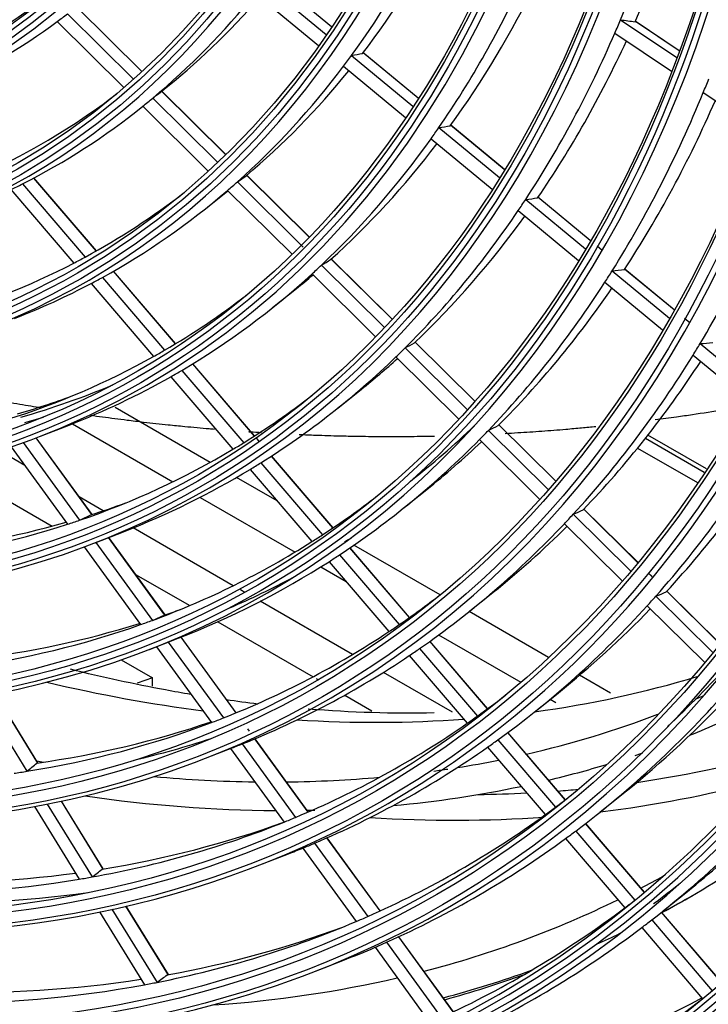
# Model space of a CAD drawing. Units: millimetres. Extents: x -8831 to 7518, y -90 to 6050.
# Drawn here: x -4471 to -4422, y 4436 to 4507 of the extents above; entities that cross this region are included whole.
import ezdxf

# ---------------------------------------------------------------- set-up
doc = ezdxf.new("R2010")
doc.units = ezdxf.units.MM
doc.layers.add('LG-Product', color=3, linetype='CONTINUOUS')

msp = doc.modelspace()

# ---------------------------------------------------------------- linework, layer by layer
at = {"layer": 'LG-Product'}
for p, q in [((-4448.568952, 4506.459616), (-4452.666071, 4509.84828)), ((-4448.565517, 4506.46477), (-4452.639706, 4509.834469)), ((-4453.430928, 4509.608299), (-4448.948876, 4505.901263)), ((-4454.03026, 4508.850936), (-4449.504228, 4505.107525)), ((-4462.177301, 4503.238096), (-4466.876651, 4507.89458)), ((-4462.1708, 4503.244051), (-4466.869705, 4507.900094)), ((-4467.512542, 4507.394982), (-4462.771544, 4502.69723)), ((-4427.815454, 4506.96085), (-4423.776779, 4504.245406)), ((-4468.257055, 4506.831789), (-4463.467068, 4502.085494)), ((-4423.597387, 4504.725278), (-4426.758929, 4506.850973)), ((-4423.59856, 4504.722059), (-4426.745522, 4506.83795)), ((-4428.222337, 4506.005538), (-4424.151195, 4503.268265)), ((-4447.125831, 4504.393451), (-4442.717357, 4500.74727)), ((-4442.350288, 4501.316255), (-4446.321685, 4504.600936)), ((-4442.346951, 4501.32149), (-4446.299775, 4504.59081)), ((-4447.702064, 4503.616983), (-4443.253591, 4499.937719)), ((-4460.99389, 4501.641894), (-4460.433951, 4502.091095)), ((-4461.394264, 4501.332513), (-4456.739459, 4496.720168)), ((-4456.162536, 4497.278196), (-4460.757615, 4501.83136)), ((-4456.156241, 4497.284355), (-4460.75068, 4501.836885)), ((-4421.877254, 4501.739357), (-4417.992339, 4499.127295)), ((-4462.141922, 4500.720907), (-4462.113185, 4500.743961)), ((-4462.113194, 4500.74397), (-4457.414252, 4496.08789)), ((-4440.859445, 4499.210619), (-4436.514588, 4495.617055)), ((-4436.158852, 4496.195414), (-4440.020902, 4499.389655)), ((-4436.155647, 4496.200758), (-4440.002931, 4499.382787)), ((-4441.415381, 4498.417364), (-4437.033968, 4494.793565)), ((-4450.178305, 4491.348551), (-4454.652297, 4495.781732)), ((-4450.17222, 4491.354918), (-4454.645562, 4495.787456)), ((-4470.744671, 4495.16791), (-4466.251373, 4489.906791)), ((-4465.45385, 4490.347985), (-4469.931026, 4495.590227)), ((-4465.444129, 4490.353441), (-4469.921174, 4495.595531)), ((-4455.321099, 4495.314746), (-4450.594526, 4490.631287)), ((-4471.570899, 4494.758258), (-4467.060916, 4489.477603)), ((-4457.465126, 4493.500744), (-4455.994189, 4494.680775)), ((-4456.017781, 4494.704157), (-4451.396553, 4490.125082)), ((-4429.990589, 4491.093738), (-4433.756519, 4494.208481)), ((-4429.987493, 4491.099173), (-4433.742082, 4494.204535)), ((-4434.625454, 4494.054581), (-4430.336085, 4490.506911)), ((-4435.163397, 4493.246445), (-4430.840339, 4489.670909)), ((-4429.128917, 4490.381063), (-4429.499149, 4490.687276)), ((-4429.125853, 4490.386523), (-4429.49606, 4490.692716)), ((-4449.285221, 4489.333925), (-4444.767984, 4484.857893)), ((-4444.21982, 4485.444418), (-4448.587196, 4489.771956)), ((-4444.213868, 4485.450917), (-4448.58066, 4489.777876)), ((-4459.762819, 4483.684463), (-4464.213884, 4488.896131)), ((-4459.753288, 4483.690141), (-4464.20418, 4488.901609)), ((-4449.962352, 4488.703964), (-4445.408344, 4484.191497)), ((-4428.418871, 4488.921212), (-4424.312126, 4485.524587)), ((-4423.975576, 4486.118814), (-4427.522868, 4489.052724)), ((-4423.972454, 4486.124227), (-4427.511442, 4489.051269)), ((-4465.812561, 4488.015927), (-4461.332721, 4482.770565)), ((-4465.007352, 4488.45019), (-4460.542158, 4483.221978)), ((-4428.940743, 4488.099783), (-4424.803057, 4484.677567)), ((-4452.78833, 4486.280581), (-4451.080359, 4487.650769)), ((-4422.84956, 4485.187503), (-4423.222314, 4485.495802)), ((-4422.846494, 4485.192962), (-4423.219304, 4485.501308)), ((-4438.283014, 4479.561765), (-4442.556668, 4483.796436)), ((-4438.277147, 4479.568349), (-4442.55032, 4483.802543)), ((-4422.101516, 4483.696225), (-4418.171891, 4480.446093)), ((-4443.280547, 4483.384024), (-4438.819119, 4478.963292)), ((-4454.100368, 4477.054403), (-4458.529472, 4482.240359)), ((-4454.091072, 4477.060358), (-4458.520047, 4482.246162)), ((-4443.940347, 4482.73689), (-4439.444945, 4478.282494)), ((-4422.608638, 4482.862597), (-4418.650545, 4479.588919)), ((-4459.305257, 4481.773713), (-4454.863556, 4476.573008)), ((-4460.091997, 4481.317825), (-4455.637323, 4476.10193)), ((-4448.111534, 4479.060418), (-4446.403563, 4480.430606)), ((-4457.26466, 4475.163495), (-4464.094881, 4479.106925)), ((-4467.157981, 4477.936019), (-4459.942701, 4473.770275)), ((-4469.446155, 4477.047271), (-4467.405553, 4477.841323)), ((-4437.302272, 4477.460281), (-4433.01863, 4473.215712)), ((-4432.493231, 4473.824795), (-4436.58837, 4477.88258)), ((-4432.487561, 4473.831573), (-4436.549197, 4477.85616)), ((-4470.690372, 4476.579837), (-4466.64241, 4471.005733)), ((-4465.766052, 4471.414607), (-4469.76672, 4476.923586)), ((-4465.753621, 4471.418567), (-4469.754775, 4476.928215)), ((-4453.779226, 4476.678384), (-4453.976495, 4476.909363)), ((-4453.740704, 4476.650119), (-4453.967427, 4476.915584)), ((-4437.946592, 4476.797808), (-4433.631803, 4472.522377)), ((-4421.805344, 4474.444258), (-4426.03416, 4476.885766)), ((-4421.64682, 4474.685341), (-4425.854283, 4477.114522)), ((-4470.58044, 4474.939513), (-4472.400304, 4475.990212)), ((-4471.551408, 4476.275733), (-4467.513306, 4470.715206)), ((-4426.58893, 4476.191451), (-4422.296835, 4473.713409)), ((-4453.632641, 4475.131752), (-4449.210795, 4469.954295)), ((-4448.461966, 4470.452503), (-4452.872579, 4475.616808)), ((-4448.452848, 4470.458667), (-4452.863362, 4475.622856)), ((-4476.123602, 4474.906532), (-4468.624112, 4470.5767)), ((-4454.403008, 4474.656694), (-4449.969583, 4469.465678)), ((-4452.469754, 4472.395155), (-4455.38062, 4474.075744)), ((-4443.434738, 4471.840255), (-4441.726767, 4473.210443)), ((-4464.94207, 4471.684198), (-4466.670253, 4472.681965)), ((-4457.999068, 4472.648118), (-4451.182599, 4468.712628)), ((-4426.590739, 4467.976144), (-4430.479534, 4471.829466)), ((-4426.585076, 4467.982929), (-4430.443261, 4471.80592)), ((-4431.2173, 4471.430814), (-4427.106195, 4467.35721)), ((-4465.531709, 4469.386966), (-4463.491106, 4470.181018)), ((-4455.613547, 4466.298373), (-4462.805907, 4470.450884)), ((-4431.847412, 4470.754263), (-4427.70757, 4466.652183)), ((-4460.522342, 4464.193942), (-4464.566308, 4469.762543)), ((-4460.510127, 4464.198198), (-4464.554389, 4469.767206)), ((-4466.32831, 4469.083449), (-4462.274315, 4463.501038)), ((-4465.481108, 4469.406604), (-4461.417264, 4463.810631)), ((-4442.966108, 4464.017505), (-4447.238989, 4469.020542)), ((-4442.957179, 4464.02389), (-4447.22989, 4469.026728)), ((-4440.771282, 4465.641039), (-4446.955153, 4469.211298)), ((-4448.740708, 4468.026811), (-4444.447873, 4463.00041)), ((-4447.984965, 4468.518993), (-4443.702257, 4463.50445)), ((-4449.335231, 4467.64605), (-4447.519951, 4466.597997)), ((-4462.628187, 4467.114951), (-4458.74092, 4464.870636)), ((-4425.488601, 4466.884059), (-4425.831572, 4467.223901)), ((-4425.579764, 4466.986787), (-4425.825989, 4467.230766)), ((-4454.783836, 4465.819339), (-4455.086382, 4465.994014)), ((-4420.702122, 4462.141241), (-4424.52257, 4465.92684)), ((-4420.696588, 4462.148154), (-4424.488884, 4465.905858)), ((-4438.656272, 4464.463132), (-4436.948301, 4465.83332)), ((-4425.281388, 4465.549048), (-4421.208589, 4461.5134)), ((-4447.050559, 4461.354529), (-4453.674498, 4465.178862)), ((-4425.898937, 4464.860048), (-4421.799208, 4460.797715)), ((-4432.987581, 4461.147117), (-4438.685543, 4464.436837)), ((-4456.728526, 4463.70878), (-4449.884554, 4459.757411)), ((-4461.617262, 4461.72666), (-4459.57666, 4462.520712)), ((-4455.417902, 4457.165052), (-4459.36678, 4462.602715)), ((-4455.406106, 4457.169885), (-4459.354911, 4462.607449)), ((-4440.873092, 4462.760431), (-4434.9826, 4459.359554)), ((-4461.124884, 4461.918255), (-4457.170307, 4456.472744)), ((-4460.28132, 4462.246419), (-4456.325433, 4456.799103)), ((-4442.236491, 4461.788212), (-4438.090081, 4456.933258)), ((-4437.365624, 4457.460002), (-4441.503421, 4462.304872)), ((-4437.356818, 4457.466531), (-4441.494506, 4462.311273)), ((-4463.657781, 4460.97329), (-4461.424507, 4459.683909)), ((-4442.978812, 4461.280315), (-4438.82352, 4456.414961)), ((-4461.424507, 4459.683909), (-4462.517059, 4459.288492)), ((-4461.424507, 4459.071537), (-4461.424507, 4459.683909)), ((-4449.659936, 4459.627727), (-4449.508662, 4459.54039)), ((-4439.890288, 4457.220545), (-4444.831883, 4460.073576)), ((-4428.527309, 4458.571978), (-4430.759737, 4459.860871)), ((-4473.881306, 4458.58592), (-4470.422409, 4452.966919)), ((-4469.632166, 4453.542999), (-4472.704217, 4458.533567)), ((-4469.63237, 4453.56827), (-4472.690514, 4458.536245)), ((-4447.601701, 4458.439405), (-4445.658068, 4457.317248)), ((-4433.979476, 4457.242969), (-4432.271505, 4458.613157)), ((-4432.864773, 4458.136826), (-4432.461377, 4457.903926)), ((-4454.446448, 4455.848422), (-4454.571579, 4456.02073)), ((-4454.458419, 4455.84383), (-4454.52965, 4455.941916)), ((-4450.242005, 4450.037765), (-4454.066108, 4455.303611)), ((-4450.230399, 4450.04286), (-4454.054421, 4455.308595)), ((-4431.780607, 4450.92061), (-4435.907217, 4455.752381)), ((-4431.771906, 4450.927262), (-4435.89843, 4455.758931)), ((-4457.617719, 4453.899826), (-4455.577116, 4454.693878)), ((-4455.812077, 4454.602441), (-4451.971421, 4449.313802)), ((-4454.970548, 4454.933407), (-4451.137803, 4449.655661)), ((-4437.359288, 4454.700518), (-4433.216749, 4449.850097)), ((-4436.628835, 4455.222312), (-4432.494368, 4450.381342)), ((-4429.30268, 4450.022806), (-4427.594709, 4451.392994)), ((-4469.879174, 4450.431069), (-4466.667621, 4445.21388)), ((-4468.969016, 4450.605873), (-4465.748087, 4445.373452)), ((-4464.942445, 4445.924516), (-4467.95318, 4450.815475)), ((-4464.944637, 4445.953016), (-4467.93965, 4450.818436)), ((-4426.100586, 4444.269979), (-4430.325842, 4449.217253)), ((-4426.092276, 4444.277088), (-4430.317185, 4449.223956)), ((-4431.037056, 4448.675002), (-4426.791831, 4443.704346)), ((-4449.787096, 4447.795717), (-4445.965391, 4442.533172)), ((-4445.080289, 4442.930006), (-4448.894122, 4448.18171)), ((-4445.068818, 4442.935286), (-4448.882559, 4448.186865)), ((-4431.756716, 4448.140572), (-4427.503911, 4443.161041)), ((-4453.703273, 4446.23952), (-4451.66267, 4447.033573)), ((-4450.617954, 4447.450057), (-4446.788788, 4442.177238)), ((-4424.727553, 4442.959603), (-4423.019583, 4444.329791)), ((-4460.267822, 4438.330558), (-4463.315276, 4443.281168)), ((-4460.271778, 4438.361926), (-4463.301814, 4443.28424)), ((-4465.222462, 4442.866209), (-4461.997801, 4437.627726)), ((-4464.321296, 4443.055621), (-4461.087477, 4437.802259)), ((-4420.561461, 4437.784321), (-4424.87834, 4442.838874)), ((-4420.553205, 4437.791493), (-4424.869793, 4442.845706)), ((-4425.580276, 4442.285759), (-4421.239958, 4437.203761)), ((-4426.290282, 4441.740025), (-4421.926197, 4436.630199)), ((-4444.61832, 4440.678236), (-4440.694235, 4435.274712)), ((-4439.819077, 4435.685239), (-4443.735746, 4441.07855)), ((-4439.807718, 4435.690674), (-4443.72435, 4441.083934)), ((-4445.439202, 4440.318839), (-4441.50811, 4434.905668)), ((-4449.788826, 4438.579215), (-4447.748223, 4439.373267))]:
    msp.add_line(p, q, dxfattribs=at)
for centre, major_axis in [((-4544.58213, 4623.494613), (103.990728, -180.117225)), ((-4544.58213, 4623.494613), (-103.571772, 179.391571)), ((-4544.349855, 4623.628717), (103.38572, -179.069319)), ((-4544.58213, 4623.494613), (99.678228, -172.647756)), ((-4544.58213, 4623.494613), (-99.259272, 171.922102)), ((-4544.349855, 4623.628717), (99.07322, -171.59985)), ((-4544.58213, 4623.494613), (95.365728, -165.178287)), ((-4544.58213, 4623.494613), (-94.946772, 164.452633)), ((-4544.349855, 4623.628717), (94.76072, -164.130381)), ((-4544.58213, 4623.494613), (90.959478, -157.546438)), ((-4544.58213, 4623.494613), (-90.728022, 157.145543)), ((-4544.349855, 4623.628717), (90.54197, -156.823292)), ((-4544.58213, 4623.494613), (86.646978, -150.076969)), ((-4544.58213, 4623.494613), (-86.415522, 149.676074)), ((-4544.349855, 4623.628717), (86.22947, -149.353822)), ((-4544.58213, 4623.494613), (82.334478, -142.6075)), ((-4544.58213, 4623.494613), (-82.103022, 142.206605)), ((-4544.349855, 4623.628717), (81.91697, -141.884353)), ((-4544.58213, 4623.494613), (78.021978, -135.138031)), ((-4544.58213, 4623.494613), (-77.790522, 134.737136)), ((-4544.349855, 4623.628717), (77.60447, -134.414884)), ((-4544.58213, 4623.494613), (73.709478, -127.668561)), ((-4544.58213, 4623.494613), (-73.478022, 127.267667)), ((-4544.349855, 4623.628717), (73.29197, -126.945415)), ((-4544.58213, 4623.494613), (69.396978, -120.199092)), ((-4544.58213, 4623.494613), (-69.165522, 119.798198)), ((-4544.349855, 4623.628717), (68.97947, -119.475946)), ((-4544.58213, 4623.494613), (65.084478, -112.729623)), ((-4544.58213, 4623.494613), (-64.853022, 112.328729)), ((-4544.349855, 4623.628717), (64.66697, -112.006477)), ((-4544.58213, 4623.494613), (60.865728, -105.422534)), ((-4544.58213, 4623.494613), (-60.446772, 104.69688)), ((-4544.349855, 4623.628717), (60.26072, -104.374628))]:
    msp.add_ellipse(centre, major_axis=major_axis, ratio=0.577350269, dxfattribs=at)
for centre, major_axis, ratio, start_param, end_param in [((-4544.349855, 4623.628717), (-104.17678, 180.439477), 0.577350269, 0.785398179, 3.926990835), ((-4544.349855, 4623.628717), (-99.86428, 172.970008), 0.577350269, 0.785398183, 3.926990824), ((-4544.349855, 4623.628717), (-95.55178, 165.500538), 0.577350269, 0.785398187, 3.926990861), ((-4544.349855, 4623.628717), (-91.14553, 157.86869), 0.577350269, 0.778820438, 3.926990823), ((-4544.349855, 4623.628717), (-86.83303, 150.39922), 0.577350269, 0.785398152, 3.92699081), ((-4544.349855, 4623.628717), (-82.52053, 142.929751), 0.577350269, 0.785398155, 3.926990796), ((-4544.349855, 4623.628717), (-78.20803, 135.460282), 0.577350269, 0.785398158, 3.926990839), ((-4544.349855, 4623.628717), (-73.89553, 127.990813), 0.577350269, 0.785398162, 3.926990824), ((-4544.349855, 4623.628717), (-69.58303, 120.521344), 0.577350269, 0.785398166, 3.926990808), ((-4544.349855, 4623.628717), (-65.27053, 113.051875), 0.577350269, 0.785398171, 3.92699079), ((-4544.349855, 4623.628717), (-61.05178, 105.744786), 0.577350269, 0.785398163, 3.926990808), ((-4544.349855, 4623.628717), (-56.73928, 98.275316), 0.577350269, 0.785398168, 3.926990787), ((-4542.46081, 4624.719357), (87, -150.68842), 0.577350269, 0.413939684, 0.535832548), ((-4540.571765, 4625.809998), (86.83303, -150.39922), 0.577350269, 0.400093378, 0.519911048), ((-4544.58213, 4623.494613), (107.978022, -187.02342), 0.577350269, 5.627637358, 6.9523948), ((-4542.46081, 4624.719357), (78.375, -135.749482), 0.577350269, 0.250109334, 0.370902967), ((-4540.571765, 4625.809998), (78.20803, -135.460282), 0.577350269, 0.234495826, 0.350602109), ((-4544.58213, 4623.494613), (-108.209478, 187.424314), 0.577350269, 2.501509511, 3.793724205), ((-4544.349855, 4623.628717), (-107.79197, 186.701168), 0.577350269, 2.500943035, 3.782242272), ((-4542.46081, 4624.719357), (82.6875, -143.218951), 0.577350269, 0.267476029, 0.388852354), ((-4540.571765, 4625.809998), (82.52053, -142.929751), 0.577350269, 0.252801172, 0.369772269), ((-4542.46081, 4624.719357), (74.0625, -128.280013), 0.577350269, 0.099700464, 0.219830968), ((-4540.571765, 4625.809998), (73.89553, -127.990813), 0.577350269, 0.083013728, 0.195994276), ((-4542.46081, 4624.719357), (-68.8125, 119.186746), 0.577350269, 3.083114772, 3.20230153), ((-4542.46081, 4624.719357), (69.75, -120.810544), 0.577350269, 0.066083947, 0.077615627), ((-4542.46081, 4624.719357), (87, -150.68842), 0.577350269, 0.404932854, 0.413939684), ((-4607.485883, 4608.191881), (-196.530632, 98.905933), 0.124967154, 2.782734463, 2.795841373), ((-4542.46081, 4624.719357), (69.75, -120.810544), 0.577350269, 6.229901241, 6.349269254), ((-4542.46081, 4624.719357), (87, -150.68842), 0.577350269, 0.28303999, 0.404932854), ((-4544.349855, 4623.628717), (108.39553, -187.746566), 0.577350269, 5.676730556, 6.889640058), ((-4540.571765, 4625.809998), (86.83303, -150.39922), 0.577350269, 0.269193684, 0.386929699), ((-4542.46081, 4624.719357), (78.375, -135.749482), 0.577350269, 0.240003273, 0.250109334), ((-4603.020268, 4605.68362), (-164.257367, 96.5477), 0.195790323, 2.916496901, 2.931207965), ((-4542.46081, 4624.719357), (78.375, -135.749482), 0.577350269, 0.11920964, 0.240003273), ((-4540.571765, 4625.809998), (78.20803, -135.460282), 0.577350269, 0.103596132, 0.21769873), ((-4542.46081, 4624.719357), (91.3125, -158.157889), 0.577350269, 0.419426028, 0.427971468), ((-4542.46081, 4624.719357), (-73.125, 126.656215), 0.577350269, 3.105828599, 3.217235687), ((-4542.46081, 4624.719357), (74.0625, -128.280013), 0.577350269, 0.088931274, 0.099700464), ((-4599.928924, 4603.44645), (-141.404417, 99.184842), 0.266721694, 3.0536551, 3.064179635), ((-4542.46081, 4624.719357), (91.3125, -158.157889), 0.577350269, 0.297071774, 0.419426028), ((-4542.46081, 4624.719357), (74.0625, -128.280013), 0.577350269, 6.251986077, 6.372116581), ((-4540.571765, 4625.809998), (91.14553, -157.86869), 0.577350269, 0.283962688, 0.402380077), ((-4542.46081, 4624.719357), (82.6875, -143.218951), 0.577350269, 0.257952661, 0.267476029), ((-4603.966133, 4605.973776), (-172.881619, 101.616884), 0.195790346, 2.900096901, 2.913957437), ((-4542.46081, 4624.719357), (82.6875, -143.218951), 0.577350269, 0.136576335, 0.257952661), ((-4540.571765, 4625.809998), (82.52053, -142.929751), 0.577350269, 0.121901478, 0.236986322), ((-4542.46081, 4624.719357), (95.71875, -165.789738), 0.577350269, 0.310053004, 0.432830694), ((-4600.755736, 4603.628593), (-149.240033, 104.680945), 0.266721885, 3.03527836, 3.049989408), ((-4542.46081, 4624.719357), (74.0625, -128.280013), 0.577350269, 6.241216887, 6.251986077), ((-4542.46081, 4624.719357), (78.375, -135.749482), 0.577350269, 0.109103579, 0.11920964), ((-4542.46081, 4624.719357), (-77.4375, 134.125684), 0.577350269, 3.125857044, 3.221219355), ((-4542.46081, 4624.719357), (78.375, -135.749482), 0.577350269, 6.271495254, 6.392288887), ((-4542.46081, 4624.719357), (87, -150.68842), 0.577350269, 0.27403316, 0.28303999), ((-4604.912315, 4606.264141), (-181.506187, 106.686276), 0.195790207, 2.885366056, 2.898472925), ((-4542.46081, 4624.719357), (87, -150.68842), 0.577350269, 0.152140296, 0.27403316), ((-4540.571765, 4625.809998), (86.83303, -150.39922), 0.577350269, 0.13829399, 0.254246536), ((-4542.46081, 4624.719357), (-77.4375, 134.125684), 0.577350269, 2.99495735, 3.115614237), ((-4542.46081, 4624.719357), (-77.4375, 134.125684), 0.577350269, 3.115614237, 3.125857044), ((-4542.46081, 4624.719357), (82.6875, -143.218951), 0.577350269, 0.127052967, 0.136576335), ((-4601.582033, 4603.810347), (-157.075134, 110.176659), 0.266722493, 3.018878089, 3.03273864), ((-4542.46081, 4624.719357), (82.6875, -143.218951), 0.577350269, 0.005676641, 0.127052967), ((-4540.571765, 4625.809998), (82.52053, -142.929751), 0.577350269, 0.088503686, 0.104545378), ((-4542.46081, 4624.719357), (91.3125, -158.157889), 0.577350269, 0.288526334, 0.297071774), ((-4605.859004, 4606.554843), (-190.131263, 111.756007), 0.195789841, 2.872058421, 2.884492308), ((-4542.46081, 4624.719357), (78.375, -135.749482), 0.577350269, 6.194682758, 6.261389193), ((-4542.46081, 4624.719357), (78.375, -135.749482), 0.577350269, 6.261389193, 6.271495254), ((-4542.46081, 4624.719357), (91.3125, -158.157889), 0.577350269, 0.16617208, 0.288526334), ((-4542.46081, 4624.719357), (-81.75, 141.595154), 0.577350269, 3.143657804, 3.218591915), ((-4540.571765, 4625.809998), (91.14553, -157.86869), 0.577350269, 0.153062994, 0.269790596), ((-4602.409527, 4603.992996), (-164.91143, 115.673269), 0.266722075, 3.004147264, 3.017254137), ((-4542.46081, 4624.719357), (95.71875, -165.789738), 0.577350269, 0.301931, 0.310053004), ((-4606.826038, 4606.851714), (-198.943604, 116.935797), 0.195789614, 2.859723697, 2.871540162), ((-4542.46081, 4624.719357), (-81.75, 141.595154), 0.577350269, 3.134013825, 3.143657804), ((-4542.46081, 4624.719357), (87, -150.68842), 0.577350269, 0.143133466, 0.152140296), ((-4542.46081, 4624.719357), (-81.75, 141.595154), 0.577350269, 3.01275811, 3.134013825), ((-4542.46081, 4624.719357), (87, -150.68842), 0.577350269, 0.021240602, 0.143133466), ((-4540.571765, 4625.809998), (86.83303, -150.39922), 0.577350269, 0.088503177, 0.121891181), ((-4542.46081, 4624.719357), (95.71875, -165.789738), 0.577350269, 0.17915331, 0.301931), ((-4540.571765, 4625.809998), (95.55178, -165.500538), 0.577350269, 0.166718366, 0.284155589), ((-4544.58213, 4623.494613), (112.290522, -194.492889), 0.577350269, 5.803941159, 6.767824017), ((-4542.46081, 4624.719357), (82.6875, -143.218951), 0.577350269, 6.27933858, 6.288861948), ((-4542.46081, 4624.719357), (82.6875, -143.218951), 0.577350269, 6.194682379, 6.27933858), ((-4544.58213, 4623.494613), (-112.521978, 194.893783), 0.577350269, 2.668790475, 3.619668892), ((-4544.349855, 4623.628717), (-112.10447, 194.170637), 0.577350269, 2.668993683, 3.614191625), ((-4540.339489, 4625.944102), (82.103022, -142.206605), 0.577350269, 6.139210577, 6.21236307), ((-4540.571765, 4625.809998), (-81.91697, 141.884353), 0.577350269, 2.999255353, 3.041598408), ((-4542.46081, 4624.719357), (-86.0625, 149.064623), 0.577350269, 3.159588561, 3.219170264), ((-4540.339489, 4625.944102), (-82.334478, 142.6075), 0.577350269, 2.998560858, 3.01304162), ((-4540.571765, 4625.809998), (-90.54197, 156.823292), 0.577350269, 3.223888482, 3.281469455), ((-4542.46081, 4624.719357), (91.3125, -158.157889), 0.577350269, 0.157626641, 0.16617208), ((-4603.237122, 4604.175728), (-172.747828, 121.169964), 0.266721618, 2.99083933, 3.003273226), ((-4542.46081, 4624.719357), (100.03125, -173.259207), 0.577350269, 0.190712746, 0.31386489), ((-4540.571765, 4625.809998), (99.86428, -172.970008), 0.577350269, 0.178871988, 0.296935973), ((-4544.349855, 4623.628717), (112.70803, -195.216035), 0.577350269, 5.826741408, 6.739629206), ((-4542.46081, 4624.719357), (-86.0625, 149.064623), 0.577350269, 3.150474469, 3.159588561), ((-4542.46081, 4624.719357), (91.3125, -158.157889), 0.577350269, 0.035272386, 0.157626641), ((-4540.571765, 4625.809998), (91.14553, -157.86869), 0.577350269, 0.088502158, 0.137511807), ((-4542.46081, 4624.719357), (-86.0625, 149.064623), 0.577350269, 3.028688867, 3.150474469), ((-4542.46081, 4624.719357), (87, -150.68842), 0.577350269, 0.012233772, 0.021240602), ((-4542.46081, 4624.719357), (87, -150.68842), 0.577350269, 6.194682277, 6.295419079), ((-4542.46081, 4624.719357), (-90.375, 156.534092), 0.577350269, 3.173933265, 3.219692185), ((-4540.571765, 4625.809998), (-86.22947, 149.353822), 0.577350269, 3.01589668, 3.042173296), ((-4604.081981, 4604.361882), (-180.753855, 126.785598), 0.266721728, 2.978504121, 2.990320615), ((-4540.571765, 4625.809998), (-86.22947, 149.353822), 0.577350269, 2.884996986, 2.997525581), ((-4542.46081, 4624.719357), (-86.0625, 149.064623), 0.577350269, 3.019574775, 3.028688867), ((-4573.411417, 4601.583839), (-113.376591, 126.26695), 0.385941158, 3.022263187, 3.035498293), ((-4542.46081, 4624.719357), (95.71875, -165.789738), 0.577350269, 0.171031306, 0.17915331), ((-4542.46081, 4624.719357), (-86.0625, 149.064623), 0.577350269, 2.897789173, 3.019574775), ((-4542.46081, 4624.719357), (95.71875, -165.789738), 0.577350269, 0.048253616, 0.171031306), ((-4540.571765, 4625.809998), (95.55178, -165.500538), 0.577350269, 0.088504066, 0.151945769), ((-4542.46081, 4624.719357), (-90.375, 156.534092), 0.577350269, 3.043033571, 3.165291747), ((-4542.46081, 4624.719357), (-90.375, 156.534092), 0.577350269, 3.165291747, 3.173933265), ((-4540.339489, 4625.944102), (-90.959478, 157.546438), 0.577350269, 3.161010606, 3.165990951), ((-4542.46081, 4624.719357), (91.3125, -158.157889), 0.577350269, 6.194683235, 6.309912254), ((-4542.46081, 4624.719357), (91.3125, -158.157889), 0.577350269, 0.026726947, 0.035272386), ((-4540.571765, 4625.809998), (91.14553, -157.86869), 0.577350269, 6.214788016, 6.262458098), ((-4542.46081, 4624.719357), (-94.59375, 163.841181), 0.577350269, 3.186651171, 3.219732861), ((-4542.46081, 4624.719357), (100.03125, -173.259207), 0.577350269, 0.182965196, 0.190712746), ((-4604.908185, 4604.54355), (-188.588864, 132.281224), 0.2667223, 2.967500585, 2.978771261), ((-4540.571765, 4625.809998), (-90.54197, 156.823292), 0.577350269, 3.030877753, 3.042693471), ((-4542.46081, 4624.719357), (100.03125, -173.259207), 0.577350269, 0.059813052, 0.182965196), ((-4540.571765, 4625.809998), (99.86428, -172.970008), 0.577350269, 0.088504715, 0.164787789), ((-4542.46081, 4624.719357), (-90.375, 156.534092), 0.577350269, 3.034392053, 3.043033571), ((-4572.804185, 4601.658906), (-119.31757, 132.883428), 0.385940774, 3.007452515, 3.020001263), ((-4542.46081, 4624.719357), (-90.375, 156.534092), 0.577350269, 2.912133877, 3.034392053), ((-4540.571765, 4625.809998), (-90.54197, 156.823292), 0.577350269, 2.899978059, 3.013466473), ((-4542.46081, 4624.719357), (-94.59375, 163.841181), 0.577350269, 3.178425239, 3.186651171), ((-4542.46081, 4624.719357), (-94.59375, 163.841181), 0.577350269, 3.055751477, 3.178425239), ((-4542.46081, 4624.719357), (95.71875, -165.789738), 0.577350269, 0.040131612, 0.048253616), ((-4544.58213, 4623.494613), (116.603022, -201.962358), 0.577350269, 5.904982684, 6.66532573), ((-4542.46081, 4624.719357), (95.71875, -165.789738), 0.577350269, 6.200539229, 6.323316919), ((-4544.58213, 4623.494613), (-116.834478, 202.363253), 0.577350269, 2.767959075, 3.519114631), ((-4544.349855, 4623.628717), (-116.41697, 201.640106), 0.577350269, 2.768423956, 3.514761352), ((-4540.571765, 4625.809998), (-103.38572, 179.069319), 0.577350269, 3.273884194, 3.325887495), ((-4510.110674, 4643.396717), (102.375, -177.318701), 0.577350269, 6.051459098, 6.149308365), ((-4510.110674, 4643.396717), (102.375, -177.318701), 0.577350269, 5.78567059, 5.867608), ((-4542.46081, 4624.719357), (104.34375, -180.728676), 0.577350269, 0.070386929, 0.193879568), ((-4542.46081, 4624.719357), (-98.90625, 171.31065), 0.577350269, 3.198490676, 3.220589212), ((-4540.571765, 4625.809998), (104.17678, -180.439477), 0.577350269, 0.088505361, 0.176524545), ((-4517.535296, 4639.11011), (102.375, -177.318701), 0.577350269, 6.214705982, 6.219949063), ((-4544.349855, 4623.628717), (117.02053, -202.685504), 0.577350269, 5.921656866, 6.644713748), ((-4517.535296, 4639.11011), (103.5, -179.267259), 0.577350269, 6.201268464, 6.241241411), ((-4542.46081, 4624.719357), (-94.59375, 163.841181), 0.577350269, 3.047525545, 3.055751477), ((-4510.110674, 4643.396717), (102.375, -177.318701), 0.577350269, 5.918024366, 6.010555237), ((-4542.46081, 4624.719357), (-98.90625, 171.31065), 0.577350269, 3.190648921, 3.198490676), ((-4517.535296, 4639.11011), (102.375, -177.318701), 0.577350269, 6.107980643, 6.189963774), ((-4542.46081, 4624.719357), (-94.59375, 163.841181), 0.577350269, 2.924851783, 3.047525545), ((-4540.571765, 4625.809998), (-94.76072, 164.130381), 0.577350269, 2.913257725, 3.027589854), ((-4542.46081, 4624.719357), (-98.90625, 171.31065), 0.577350269, 3.067590982, 3.190648921), ((-4540.339489, 4625.944102), (-95.365728, 165.178287), 0.577350269, 2.969333673, 3.020519511), ((-4542.46081, 4624.719357), (95.71875, -165.789738), 0.577350269, 6.192417225, 6.200539229), ((-4542.46081, 4624.719357), (100.03125, -173.259207), 0.577350269, 6.212098665, 6.33525081), ((-4542.46081, 4624.719357), (100.03125, -173.259207), 0.577350269, 0.052065502, 0.059813052), ((-4506.416972, 4645.529277), (106.3875, -184.268555), 0.577350269, 6.056650729, 6.146262593), ((-4517.535296, 4639.11011), (103.5, -179.267259), 0.577350269, 6.166639493, 6.171470463), ((-4574.249451, 4604.779928), (-101.239111, 153.712165), 0.414499394, 3.183626773, 3.195572007), ((-4517.535296, 4639.11011), (102.375, -177.318701), 0.577350269, 5.834385852, 5.83785237), ((-4517.535296, 4639.11011), (102.375, -177.318701), 0.577350269, 6.066772405, 6.091254662), ((-4517.535296, 4639.11011), (103.5, -179.267259), 0.577350269, 6.113712753, 6.148983009), ((-4542.46081, 4624.719357), (-108.5625, 188.035766), 0.577350269, 3.221487274, 3.345284497), ((-4542.46081, 4624.719357), (-94.59375, 163.841181), 0.577350269, 2.916625851, 2.924851783), ((-4517.535296, 4639.11011), (102.375, -177.318701), 0.577350269, 5.89665318, 5.95151081), ((-4517.535296, 4639.11011), (102.375, -177.318701), 0.577350269, 5.96906003, 6.021664392), ((-4517.535296, 4639.11011), (102.375, -177.318701), 0.577350269, 6.0530797, 6.061182656), ((-4540.571765, 4625.809998), (-108.39553, 187.746566), 0.577350269, 3.230098, 3.328662402), ((-4517.535296, 4639.11011), (103.5, -179.267259), 0.577350269, 6.022993383, 6.097210529), ((-4507.472316, 4644.919974), (107.0625, -185.43769), 0.577350269, 6.040664956, 6.130213097), ((-4517.535296, 4639.11011), (103.5, -179.267259), 0.577350269, 5.855705462, 5.957583086), ((-4506.416972, 4645.529277), (106.3875, -184.268555), 0.577350269, 5.969605078, 5.995764315), ((-4542.46081, 4624.719357), (-103.21875, 178.780119), 0.577350269, 3.209308997, 3.220986351), ((-4506.416972, 4645.529277), (106.3875, -184.268555), 0.577350269, 6.012817492, 6.023993131), ((-4531.323878, 4631.149268), (108.1875, -187.386247), 0.577350269, 6.267552714, 6.388927901), ((-4542.46081, 4624.719357), (-103.21875, 178.780119), 0.577350269, 3.201816123, 3.209308997), ((-4542.46081, 4624.719357), (-98.90625, 171.31065), 0.577350269, 3.059749227, 3.067590982), ((-4517.535296, 4639.11011), (103.5, -179.267259), 0.577350269, 5.974897544, 5.979172751), ((-4542.46081, 4624.719357), (-103.21875, 178.780119), 0.577350269, 3.078409303, 3.201816123), ((-4507.472316, 4644.919974), (107.0625, -185.43769), 0.577350269, 5.917294851, 6.009555329), ((-4542.46081, 4624.719357), (-98.90625, 171.31065), 0.577350269, 2.936691288, 3.059749227), ((-4540.571765, 4625.809998), (-99.07322, 171.59985), 0.577350269, 2.925618353, 3.040728479), ((-4542.46081, 4624.719357), (104.34375, -180.728676), 0.577350269, 0.062979874, 0.070386929), ((-4542.46081, 4624.719357), (100.03125, -173.259207), 0.577350269, 6.204351116, 6.212098665), ((-4542.46081, 4624.719357), (104.34375, -180.728676), 0.577350269, 6.222672543, 6.346165182), ((-4542.46081, 4624.719357), (100.03125, -173.259207), 0.577350269, 6.194679799, 6.204351116), ((-4540.571765, 4625.809998), (-99.07322, 171.59985), 0.577350269, 2.794718659, 2.909533096), ((-4573.738478, 4604.998908), (-106.045289, 161.009448), 0.414500065, 3.171450469, 3.182837821), ((-4530.793548, 4631.455454), (107.0625, -185.43769), 0.577350269, 6.259007893, 6.273843521), ((-4542.46081, 4624.719357), (-98.90625, 171.31065), 0.577350269, 2.805791594, 2.928849534), ((-4542.46081, 4624.719357), (-98.90625, 171.31065), 0.577350269, 2.928849534, 2.936691288), ((-4544.58213, 4623.494613), (120.915522, -209.431827), 0.577350269, 5.981044846, 6.588557434), ((-4540.339489, 4625.944102), (-107.978022, 187.02342), 0.577350269, 3.207934615, 3.227436653), ((-4540.571765, 4625.809998), (99.86428, -172.970008), 0.577350269, 5.93845852, 6.053707861), ((-4544.349855, 4623.628717), (-120.72947, 209.109575), 0.577350269, 2.843704878, 3.439480429), ((-4530.793548, 4631.455454), (108.1875, -187.386247), 0.577350269, 6.262596962, 6.283151125), ((-4544.58213, 4623.494613), (-121.146978, 209.832722), 0.577350269, 2.843080463, 3.443308035), ((-4530.793548, 4631.455454), (107.0625, -185.43769), 0.577350269, 6.12507612, 6.244048948), ((-4542.46081, 4624.719357), (107.625, -186.411968), 0.577350269, 0.070680128, 0.07784804), ((-4542.46081, 4624.719357), (107.625, -186.411968), 0.577350269, 6.230133653, 6.353865436), ((-4544.349855, 4623.628717), (121.33303, -210.154973), 0.577350269, 5.994598334, 6.57177228), ((-4542.46081, 4624.719357), (-103.21875, 178.780119), 0.577350269, 2.94750961, 3.07091643), ((-4542.46081, 4624.719357), (-103.21875, 178.780119), 0.577350269, 3.07091643, 3.078409303), ((-4542.46081, 4624.719357), (-108.5625, 188.035766), 0.577350269, 3.214384803, 3.221487274), ((-4540.571765, 4625.809998), (-103.38572, 179.069319), 0.577350269, 2.936911466, 3.043984282), ((-4542.46081, 4624.719357), (-108.5625, 188.035766), 0.577350269, 3.09058758, 3.214384803), ((-4530.793548, 4631.455454), (108.1875, -187.386247), 0.577350269, 6.221001209, 6.235868451), ((-4542.46081, 4624.719357), (104.34375, -180.728676), 0.577350269, 6.215265488, 6.222672543), ((-4542.46081, 4624.719357), (104.34375, -180.728676), 0.577350269, 6.194680815, 6.215265488), ((-4573.227222, 4605.217457), (-110.851185, 168.306302), 0.414501207, 3.160343582, 3.17122434), ((-4530.793548, 4631.455454), (108.1875, -187.386247), 0.577350269, 6.128751218, 6.180989682), ((-4531.323878, 4631.149268), (108.1875, -187.386247), 0.577350269, 6.133828806, 6.181152143), ((-4542.46081, 4624.719357), (-103.21875, 178.780119), 0.577350269, 2.816609916, 2.940016736), ((-4540.571765, 4625.809998), (-103.38572, 179.069319), 0.577350269, 2.806011772, 2.921545773), ((-4542.46081, 4624.719357), (-103.21875, 178.780119), 0.577350269, 2.940016736, 2.94750961), ((-4530.793548, 4631.455454), (107.0625, -185.43769), 0.577350269, 6.006349862, 6.109459677), ((-4531.323878, 4631.149268), (111.5625, -193.231918), 0.577350269, 6.144156844, 6.263499603), ((-4542.46081, 4624.719357), (111.9375, -193.881437), 0.577350269, 6.239256546, 6.363279534)]:
    msp.add_ellipse(centre, major_axis=major_axis, ratio=ratio, start_param=start_param, end_param=end_param, dxfattribs=at)
for points, knots in [([(-4469.37231, 4479.061244), (-4469.890364, 4479.145973), (-4470.697658, 4479.282063), (-4471.505284, 4479.424487), (-4471.794527, 4479.476321)], [0, 0, 0, 0, 0.641878327, 1, 1, 1, 1]), ([(-4419.268337, 4479.120592), (-4419.275806, 4479.119302), (-4419.656673, 4479.053571), (-4420.785609, 4478.863422), (-4422.285427, 4478.629196), (-4423.922341, 4478.393376), (-4424.809108, 4478.274019), (-4425.319528, 4478.208084)], [0, 0, 0, 0, 0.003723408, 0.189873909, 0.562174912, 0.748325413, 1, 1, 1, 1]), ([(-4456.963159, 4477.529629), (-4457.087159, 4477.539947), (-4457.799853, 4477.600111), (-4458.905747, 4477.701174), (-4460.478092, 4477.859915), (-4461.855111, 4478.012057), (-4463.430126, 4478.20114), (-4464.702124, 4478.365985), (-4465.58063, 4478.487322), (-4465.867742, 4478.527776)], [0, 0, 0, 0, 0.041887944, 0.240721442, 0.373277108, 0.572110606, 0.704666271, 0.903499769, 1, 1, 1, 1]), ([(-4453.586466, 4477.285686), (-4453.855741, 4477.302184), (-4454.161125, 4477.321698), (-4454.466622, 4477.342129), (-4454.502658, 4477.344552)], [0, 0, 0, 0, 0.882047117, 1, 1, 1, 1]), ([(-4429.589, 4477.720624), (-4429.928172, 4477.686957), (-4430.648166, 4477.618029), (-4431.94117, 4477.503919), (-4433.469282, 4477.384085), (-4434.91546, 4477.287734), (-4435.788791, 4477.237315), (-4436.086736, 4477.221018)], [0, 0, 0, 0, 0.157374606, 0.333803638, 0.598447186, 0.863090735, 1, 1, 1, 1]), ([(-4441.171682, 4477.030216), (-4441.296898, 4477.027654), (-4442.001978, 4477.014112), (-4443.288539, 4476.998482), (-4445.033754, 4476.997465), (-4446.588039, 4477.014513), (-4448.144668, 4477.046554), (-4449.508753, 4477.087708), (-4450.484421, 4477.126492), (-4450.874896, 4477.14351)], [0, 0, 0, 0, 0.038923782, 0.219125608, 0.399327434, 0.57952926, 0.699663811, 0.879865637, 1, 1, 1, 1]), ([(-4458.670146, 4458.490714), (-4459.271358, 4458.591428), (-4462.114508, 4459.092867), (-4464.99825, 4459.720048), (-4467.292192, 4460.292143)], [0, 0, 0, 0, 0.212123242, 1, 1, 1, 1]), ([(-4441.196545, 4457.159028), (-4444.139902, 4457.096991), (-4447.156297, 4457.188471), (-4450.233427, 4457.43739), (-4450.239505, 4457.437883)], [0, 0, 0, 0, 0.998024951, 1, 1, 1, 1])]:
    msp.add_open_spline(points, degree=3, knots=knots, dxfattribs=at)
msp.add_open_spline([(-4453.853037, 4457.799694), (-4454.610282, 4457.889812), (-4455.370893, 4457.989201), (-4456.134744, 4458.097872)], degree=3, dxfattribs=at)

doc.saveas('drawing.dxf')
